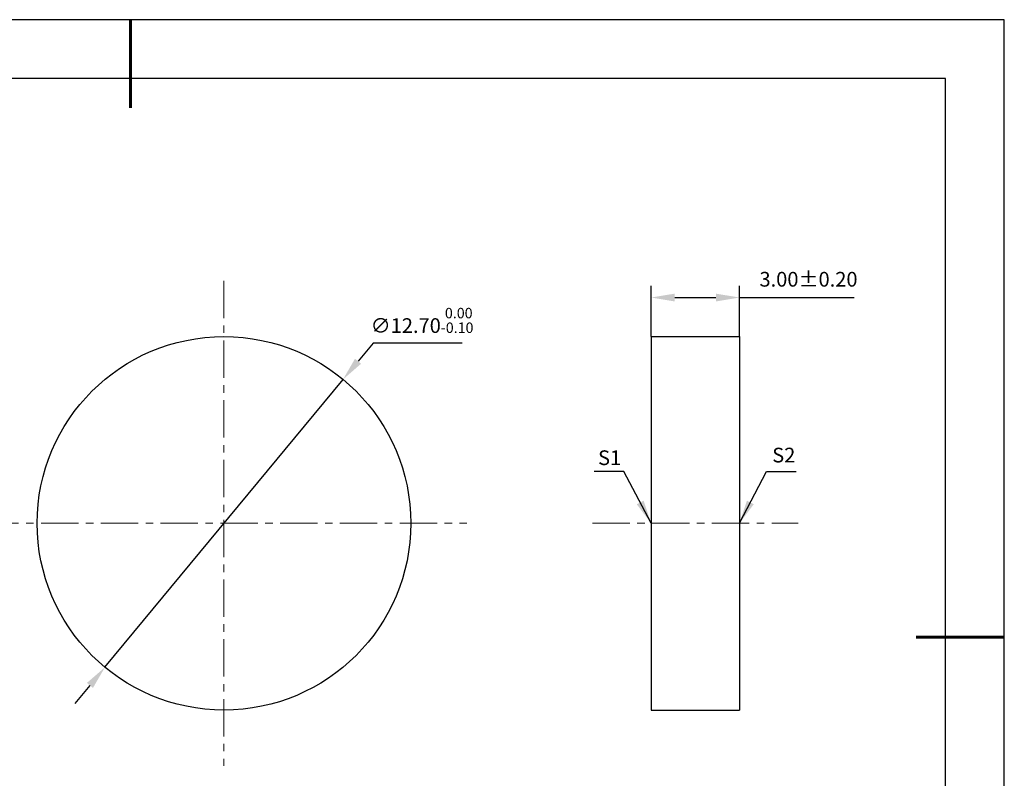
# Model space of a CAD drawing. Units: millimetres. Extents: x 0 to 297, y -2 to 208.
# Drawn here: x 129 to 297, y 79 to 208 of the extents above; entities that cross this region are included whole.
import ezdxf

# ---------------------------------------------------------------- set-up
doc = ezdxf.new("R2010")
doc.units = ezdxf.units.MM
doc.header["$PDSIZE"] = -1
doc.linetypes.add('CENTER', pattern=[10.16, 6.35, -1.27, 1.27, -1.27])
doc.layers.add('1轮廓实线层', color=7, linetype='Continuous')
doc.layers.add('细实线层', color=7, linetype='Continuous')
for name, color, linetype, lineweight in [('3中心线层', 1, 'CENTER', 9), ('7标注层', 4, 'Continuous', 5), ('粗实线层', 7, 'Continuous', 25)]:
    doc.layers.add(name, color=color, linetype=linetype, lineweight=lineweight)
doc.styles.add('TH-GBD2M', font='calibri.ttf', dxfattribs={"width": 0.8, "height": 2.5})
doc.dimstyles.new('ISO-25', dxfattribs={"dimtxt": 2.5, "dimasz": 4, "dimexe": 1.25, "dimexo": 0.625, "dimtad": 1, "dimdsep": 46, "dimtxsty": 'Standard', "dimcen": 2.5, "dimadec": 0, "dimazin": 0, "dimtfac": 1, "dimtmove": 0, "dimatfit": 3, "dimfxl": 1, "dimarcsym": 0})
doc.dimstyles.new('TH-GBD2M', dxfattribs={"dimtxt": 3.5, "dimasz": 4, "dimexe": 2, "dimexo": 0, "dimgap": 1.5, "dimtad": 1, "dimdec": 4, "dimzin": 9, "dimdsep": 46, "dimtxsty": 'TH-GBD2M', "dimcen": 0, "dimclrt": 3, "dimadec": 0, "dimazin": 3, "dimtfac": 1, "dimtdec": 4, "dimtofl": 0, "dimtmove": 0, "dimatfit": 3, "dimfxl": 1, "dimtolj": 1, "dimtzin": 0, "dimarcsym": 0})

# ---------------------------------------------------------------- blocks, each defined once
blk = doc.blocks.new('*X6')
at = {"layer": '粗实线层', "lineweight": 60}
for p, q in [((0, 105), (0, 90)), ((148.5, 0), (133.5, 0))]:
    blk.add_line(p, q, dxfattribs=at)
at = {"layer": '粗实线层'}
for p, q in [((138.5, 95), (-138.5, 95)), ((138.5, -95), (138.5, 95))]:
    blk.add_line(p, q, dxfattribs=at)
at = {"layer": '细实线层'}
for p, q in [((148.5, 105), (-148.5, 105)), ((148.5, -105), (148.5, 105))]:
    blk.add_line(p, q, dxfattribs=at)
blk = doc.blocks.new('*D9')
at = {"layer": '7标注层', "color": 0, "lineweight": -2, "transparency": 16777216}
for p, q in [((236.58, 154.32), (236.58, 162.96)), ((251.58, 154.32), (251.58, 162.96)), ((240.58, 160.96), (247.58, 160.96)), ((251.58, 160.96), (271.06, 160.96))]:
    blk.add_line(p, q, dxfattribs=at)
at = {"layer": '7标注层', "color": 0, "transparency": 16777216}
for points in [[(240.58, 161.62), (240.58, 160.29), (236.58, 160.96)], [(247.58, 161.62), (247.58, 160.29), (251.58, 160.96)]]:
    blk.add_solid(points, dxfattribs=at)
at = {"layer": 'Defpoints', "color": 0, "transparency": 16777216}
for p in [(251.58, 160.96), (236.58, 154.32), (251.58, 154.32)]:
    blk.add_point(p, dxfattribs=at)
at = {"layer": '7标注层', "color": 3, "transparency": 16777216, "insert": (263.32, 163.74), "char_height": 2.5, "attachment_point": 5, "style": 'TH-GBD2M'}
blk.add_mtext('3.00±0.20', dxfattribs=at)
blk = doc.blocks.new('*D10')
at = {"layer": '7标注层', "color": 0, "lineweight": -2, "transparency": 16777216}
for p, q in [((189.31, 153.21), (186.76, 150.12)), ((204.45, 153.21), (189.31, 153.21)), ((143.75, 98.1), (184.21, 147.04)), ((141.2, 95.02), (138.65, 91.94))]:
    blk.add_line(p, q, dxfattribs=at)
at = {"layer": '7标注层', "color": 0, "transparency": 16777216}
for points in [[(186.24, 150.55), (187.27, 149.7), (184.21, 147.04)], [(140.68, 95.44), (141.71, 94.59), (143.75, 98.1)]]:
    blk.add_solid(points, dxfattribs=at)
at = {"layer": 'Defpoints', "color": 0, "transparency": 16777216}
for p in [(184.21, 147.04), (143.75, 98.1)]:
    blk.add_point(p, dxfattribs=at)
at = {"layer": '7标注层', "color": 0, "transparency": 16777216, "insert": (197.64, 157.07), "char_height": 2.5, "attachment_point": 5, "style": 'TH-GBD2M'}
blk.add_mtext('∅12.70{}{\\H0.71x;\\C3;\\S 0.00^ -0.10;}', dxfattribs=at)

msp = doc.modelspace()

# ---------------------------------------------------------------- linework, layer by layer
at = {"layer": '1轮廓实线层'}
for p, q in [((236.585, 154.322), (251.585, 154.322)), ((236.585, 154.322), (236.585, 90.822)), ((251.585, 154.322), (251.585, 90.822)), ((236.585, 90.822), (251.585, 90.822))]:
    msp.add_line(p, q, dxfattribs=at)
msp.add_circle((163.978, 122.572), 31.75, dxfattribs=at)
at = {"layer": '3中心线层'}
for p, q in [((163.978, 163.822), (163.978, 81.322)), ((122.728, 122.572), (205.228, 122.572)), ((226.585, 122.572), (261.585, 122.572))]:
    msp.add_line(p, q, dxfattribs=at)

# ---------------------------------------------------------------- block references
at = {"layer": '粗实线层'}
msp.add_blockref('*X6', (148.097, 103.194), dxfattribs=at)

# ---------------------------------------------------------------- texts
at = {"layer": '7标注层', "color": 3, "char_height": 2.5, "attachment_point": 5, "style": 'TH-GBD2M'}
for s, insert in [('\\A1;S1', (229.516, 133.726)), ('\\A1;S2', (259.117, 134.173))]:
    msp.add_mtext(s, dxfattribs=dict(at, insert=insert))

# ---------------------------------------------------------------- dimensions: what is measured, and where the dimension line sits
at = {"layer": '7标注层'}
dim = msp.add_linear_dim(base=(251.585, 160.956), p1=(236.585, 154.322), p2=(251.585, 154.322), dimstyle='TH-GBD2M', override={"dimdec": 2, "dimlfac": 0.2, "dimzin": 1, "dimtol": 1, "dimtp": 0.2, "dimtm": 0.2, "dimtdec": 2, "dimtolj": 0}, dxfattribs=at)
dim.commit()
dim.dimension.update_dxf_attribs({"geometry": '*D9', "text_midpoint": (263.322, 163.737)})
dim = msp.add_diameter_dim_2p(p1=(143.747, 98.102), p2=(184.208, 147.042), text='<>{}{\\H0.71x;\\C3;\\S 0.00^ -0.10;}', dimstyle='ISO-25', override={"dimtxt": 3.5, "dimexe": 2, "dimexo": 0, "dimgap": 1.524, "dimtih": 1, "dimtoh": 1, "dimlfac": 0.2, "dimzin": 0, "dimtxsty": 'TH-GBD2M', "dimadec": 2, "dimtp": 0, "dimtm": 0.1, "dimtdec": 2, "dimtzin": 0}, dxfattribs=at)
dim.commit()
dim.dimension.update_dxf_attribs({"geometry": '*D10', "text_midpoint": (197.64, 157.067)})

# ---------------------------------------------------------------- leaders
for points in [[(236.585, 122.572), (231.917, 131.402), (226.892, 131.402)], [(251.585, 122.572), (256.182, 131.392), (261.207, 131.392)]]:
    msp.add_leader(points, dimstyle='TH-GBD2M', override={"dimgap": 1.5, "dimtad": 0, "dimtxsty": 'TH-GBD2M'}, dxfattribs=at)

doc.saveas('drawing.dxf')
